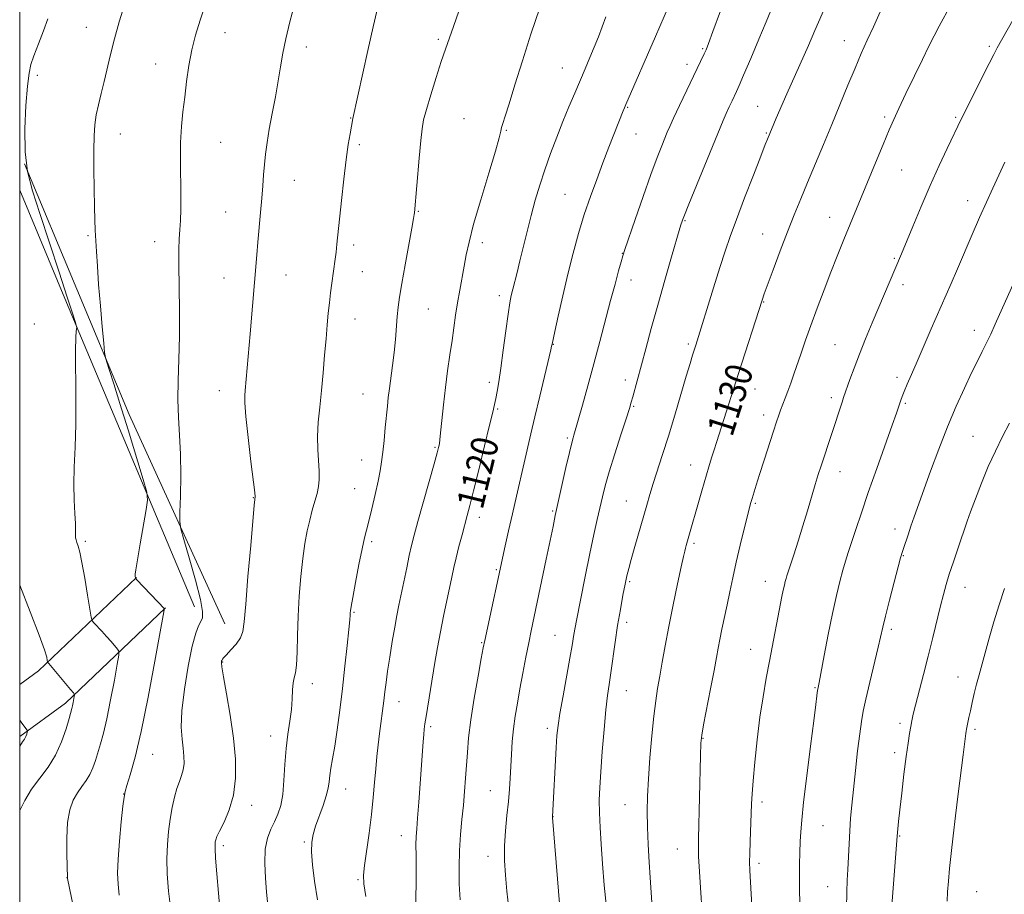
# Model space of a CAD drawing. Extents: x 2164800 to 2167700, y 297300 to 300200.
# Drawn here: x 2165000 to 2165292, y 299033 to 299293 of the extents above; entities that cross this region are included whole.
import ezdxf
from ezdxf.enums import TextEntityAlignment as Align

# ---------------------------------------------------------------- set-up
doc = ezdxf.new("R2010")
doc.units = 0
doc.header["$MEASUREMENT"] = 0
for name, color, linetype, lineweight in [('BREAKLINE DTM HARD', 7, 'Continuous', 0), ('CONTOUR INDEX', 41, 'Continuous', 13), ('CONTOUR INDEX LABEL', 244, 'Continuous', 0), ('CONTOUR INTERMEDIATE', 44, 'Continuous', 0), ('GRID LINE', 7, 'Continuous', 0), ('SPOT ELEVATION DTM', 2, 'Continuous', 13)]:
    doc.layers.add(name, color=color, linetype=linetype, lineweight=lineweight)
doc.styles.add('Style-WORKING', font='WORKING.shx')

msp = doc.modelspace()

# ---------------------------------------------------------------- linework, layer by layer
at = {"layer": 'BREAKLINE DTM HARD', "extrusion": (-0.2622094252408051, -0.0776769342475863, 0.961879676051419), "elevation": -589864.6477693602, "flags": 128}
msp.add_lwpolyline([(328019.6428226291, 2078760.606857069), (328099.6455552218, 2078769.602260212), (328167.174278887, 2078779.511830341)], dxfattribs=at)
at = {"layer": 'BREAKLINE DTM HARD', "extrusion": (-0.8855164677961469, -0.3613295260255732, 0.2920643060765394), "elevation": -2024945.470711022, "flags": 128}
msp.add_lwpolyline([(540877.6203967148, 619531.497888922), (540913.6099752095, 619532.4336911307), (541011.4330363333, 619536.176899965)], dxfattribs=at)
at = {"layer": 'BREAKLINE DTM HARD', "extrusion": (-0.1342817671561047, -0.01866982323297661, 0.9907673009894318), "elevation": -295211.5151398036, "flags": 128}
msp.add_lwpolyline([(1869.578944831213, 2165571.551414907), (1892.983467400889, 2165538.654113752), (1896.260352612182, 2165532.487713805)], dxfattribs=at)
at = {"layer": 'BREAKLINE DTM HARD', "extrusion": (-0.1136593296256697, -0.03747593480279052, 0.9928127271040095), "elevation": -256187.0142493773, "flags": 128}
msp.add_lwpolyline([(393884.5690130965, 2134504.225396783), (393902.0946789105, 2134466.958816073), (393907.2487169494, 2134450.865669336)], dxfattribs=at)
at = {"layer": 'CONTOUR INDEX', "flags": 128}
for points, elevation in [([(2165055.08, 299297.2720000001), (2165053.4349, 299292.501), (2165052.071, 299288.0700000001), (2165050.976, 299283.6560000001), (2165050.127, 299279.025), (2165049.4569, 299274.302), (2165048.888, 299269.699), (2165048.365, 299265.3370000001), (2165047.937, 299260.9550000001), (2165047.678, 299256.197), (2165047.629, 299250.8700000001), (2165047.768, 299240.426), (2165047.738, 299236.362), (2165047.621, 299233.09), (2165047.456, 299230.329), (2165047.285, 299227.7180000001), (2165047.158, 299224.564), (2165047.128, 299220.0920000001), (2165047.331, 299206.42), (2165047.332, 299198.861), (2165047.147, 299191.9290000001), (2165046.917, 299185.689), (2165046.8361, 299180.029), (2165047.033, 299174.7770000001), (2165047.371, 299169.534), (2165047.646, 299163.845), (2165047.707, 299157.5170000001), (2165047.616, 299151.411), (2165047.486, 299146.6520000001), (2165047.454, 299143.8810000001), (2165047.755, 299141.7940000001), (2165048.646, 299138.601), (2165050.241, 299133.118), (2165052.08, 299126.5820000001), (2165053.557, 299120.8370000001), (2165054.213, 299117.262), (2165054.171, 299115.384), (2165053.697, 299114.268), (2165053.013, 299113.0091), (2165052.153, 299110.8320000001), (2165051.104, 299106.992), (2165049.9039, 299101.1071), (2165048.792, 299094.2459), (2165048.057, 299087.838), (2165047.895, 299082.986), (2165048.123, 299079.476), (2165048.463, 299076.762), (2165048.679, 299074.3920000001), (2165048.691, 299072.265), (2165048.462, 299070.3700000001), (2165047.977, 299068.654), (2165047.315, 299066.893), (2165046.579, 299064.8199000001), (2165045.8589, 299062.23), (2165045.19, 299059.1730000001), (2165044.593, 299055.764), (2165044.096, 299052.095), (2165043.749, 299048.1840000001), (2165043.606, 299044.0260000001), (2165043.721, 299039.546), (2165044.1349, 299034.371), (2165044.885, 299028.056)], 1110), ([(2165173.692, 299293.447), (2165172.607, 299290.458), (2165171.467, 299287.492), (2165170.256, 299284.4820000001), (2165168.958, 299281.365), (2165167.565, 299278.089), (2165164.46, 299270.866), (2165162.755, 299266.833), (2165160.969, 299262.47), (2165159.13, 299257.7829), (2165157.319, 299252.943), (2165155.629, 299248.165), (2165154.128, 299243.599), (2165152.7821, 299239.133), (2165151.534, 299234.595), (2165150.34, 299229.8970000001), (2165148.22, 299221.1580000001), (2165147.364, 299217.737), (2165146.09, 299212.8050000001), (2165145.644, 299210.9349000001), (2165145.223, 299208.7120000001), (2165144.716, 299205.356), (2165144.05, 299200.4080000001), (2165143.296, 299194.694), (2165142.565, 299189.36), (2165141.946, 299185.3030000001), (2165141.444, 299182.4191000001), (2165141.043, 299180.3540000001), (2165140.689, 299178.639), (2165140.173, 299176.3480000001), (2165139.246, 299172.439), (2165137.769, 299166.3310000001), (2165136.046, 299159.2720000001), (2165134.49, 299152.9680000001), (2165133.401, 299148.6620000001), (2165132.632, 299145.74), (2165131.078, 299139.996), (2165130.167, 299136.5430000001), (2165129.327, 299133.214), (2165128.647, 299130.301), (2165128.036, 299127.4811), (2165125.574, 299115.872), (2165124.643, 299111.2070000001), (2165123.803, 299106.615), (2165123.037, 299102.1191000001), (2165120.422, 299086.1950000001), (2165120.092, 299084.0110000001), (2165119.893, 299082.4020000001), (2165119.746, 299080.7880000001), (2165119.58, 299078.6420000001), (2165118.268, 299060.7550000001), (2165117.901, 299056.024), (2165117.64, 299052.84), (2165117.4881, 299050.552), (2165117.429, 299048.1560000001), (2165117.444, 299044.888), (2165117.475, 299040.927), (2165117.458, 299036.692), (2165117.271, 299028.682)], 1120), ([(2165254.968, 299294.9450000001), (2165252.953, 299290.534), (2165251.131, 299286.519), (2165249.3801, 299282.585), (2165247.517, 299278.2610000001), (2165245.405, 299273.202), (2165240.6261, 299261.5930000001), (2165238.127, 299255.584), (2165233.435, 299244.3750000001), (2165231.418, 299239.52), (2165229.507, 299234.816), (2165227.5141, 299229.7560000001), (2165225.345, 299224.0820000001), (2165223.256, 299218.5220000001), (2165220.611, 299211.3819), (2165219.963, 299209.5540000001), (2165213.032, 299187.742), (2165206.44, 299167.3260000001), (2165205.749, 299165.15), (2165205.03, 299162.811), (2165204.217, 299160.1), (2165202.136, 299153.0170000001), (2165197.496, 299136.8430000001), (2165197.272, 299136.0160000001), (2165197.054, 299135.1420000001), (2165196.694, 299133.5590000001), (2165196.019, 299130.487), (2165194.925, 299125.454), (2165193.598, 299119.2060000001), (2165192.298, 299112.797), (2165191.228, 299107.0920000001), (2165190.374, 299102.2060000001), (2165189.665, 299098.067), (2165189.0371, 299094.488), (2165188.453, 299090.8150000001), (2165187.877, 299086.279), (2165187.295, 299080.4029), (2165186.756, 299073.877), (2165186.328, 299067.6850000001), (2165186.065, 299062.53), (2165185.9719, 299057.9950000001), (2165186.041, 299053.387), (2165186.251, 299048.2450000001), (2165186.539, 299043.04), (2165186.825, 299038.481), (2165187.336, 299031.079)], 1130), ([(2165293.305, 299173.0330000001), (2165291.237, 299169.068), (2165289.095, 299164.8090000001), (2165286.97, 299160.2110000001), (2165284.957, 299155.3360000001), (2165283.182, 299150.6580000001), (2165281.774, 299146.757), (2165280.793, 299143.98), (2165277.971, 299135.8480000001), (2165276.654, 299132.0050000001), (2165275.44, 299128.3250000001), (2165274.5, 299125.23), (2165273.704, 299122.302), (2165272.852, 299118.911), (2165270.531, 299109.53), (2165269.161, 299104.072), (2165267.76, 299098.594), (2165265.436, 299089.542), (2165264.768, 299086.8), (2165264.353, 299084.903), (2165264.0341, 299083.208), (2165263.672, 299081.122), (2165263.225, 299078.257), (2165262.671, 299074.2760000001), (2165262.0129, 299069.0750000001), (2165261.343, 299063.475), (2165260.776, 299058.529), (2165260.398, 299055.0490000001), (2165260.18, 299052.873), (2165259.995, 299050.699), (2165258.338, 299028.9180000001)], 1140)]:
    msp.add_lwpolyline(points, dxfattribs=dict(at, elevation=elevation))
at = {"layer": 'CONTOUR INTERMEDIATE', "flags": 128}
for points, elevation in [([(2165194.805, 299302.551), (2165188.377, 299287.613), (2165179.589, 299267.52), (2165179.167, 299266.5060000001), (2165178.79, 299265.5580000001), (2165174.612, 299254.8210000001), (2165172.823, 299250.191), (2165170.963, 299245.296), (2165169.103, 299240.186), (2165167.306, 299234.8541000001), (2165165.6131, 299229.2830000001), (2165164.002, 299223.4230000001), (2165162.433, 299217.213), (2165160.902, 299210.7540000001), (2165159.542, 299204.778), (2165158.523, 299200.1800000001), (2165157.735, 299196.503), (2165157.626, 299195.9190000001), (2165157.37, 299194.8200000001), (2165154.086, 299181.018), (2165152.659, 299174.9550000001), (2165151.495, 299169.9240000001), (2165149.5161, 299161.3050000001), (2165147.2, 299151.452), (2165145.991, 299146.236), (2165144.853, 299141.189), (2165143.864, 299136.6981), (2165137.785, 299108.6671), (2165137.356, 299106.5110000001), (2165136.77, 299103.3470000001), (2165135.811, 299098.0760000001), (2165134.677, 299091.556), (2165133.672, 299085.134), (2165133.022, 299079.8530000001), (2165132.648, 299075.5281000001), (2165132.143, 299067.855), (2165131.839, 299063.954), (2165131.4649, 299059.904), (2165131.024, 299055.65), (2165130.598, 299051.1740000001), (2165130.292, 299046.464), (2165130.186, 299041.545), (2165130.269, 299036.585), (2165130.5039, 299031.7870000001)], 1122), ([(2165031.025, 299296.9950000001), (2165029.486, 299291.9670000001), (2165028.058, 299286.9400000001), (2165026.878, 299282.311), (2165024.997, 299274.259), (2165024.126, 299270.7060000001), (2165023.332, 299267.42), (2165022.703, 299264.382), (2165022.299, 299261.474), (2165022.0869, 299258.2000000001), (2165022.007, 299253.9681000001), (2165022.006, 299248.4670000001), (2165022.06, 299242.509), (2165022.149, 299237.1850000001), (2165022.257, 299233.2710000001), (2165022.387, 299230.2720000001), (2165022.74, 299223.889), (2165023.009, 299219.5389), (2165023.395, 299214.1730000001), (2165023.9099, 299207.8700000001), (2165024.453, 299201.639), (2165024.895, 299196.725), (2165025.161, 299193.9571000001), (2165025.402, 299192.503), (2165025.823, 299191.1190000001), (2165026.613, 299188.703), (2165027.88, 299184.743), (2165029.715, 299178.871), (2165032.0989, 299171.099), (2165036.57, 299156.363), (2165037.649, 299152.578), (2165037.886, 299150.279), (2165037.484, 299147.497), (2165035.694, 299137.3370000001), (2165034.873, 299132.5320000001), (2165034.418, 299129.6350000001), (2165034.258, 299128.2980000001), (2165034.25, 299127.7870000001), (2165034.318, 299127.1410000001), (2165034.382, 299127.015), (2165034.751, 299126.605), (2165042.863, 299118.0710000001), (2165042.828, 299117.807), (2165042.513, 299116.0380000001), (2165041.649, 299111.247), (2165040.075, 299102.5920000001), (2165038.063, 299091.915), (2165035.992, 299081.735), (2165034.191, 299074.063), (2165032.766, 299068.895), (2165031.775, 299065.72), (2165031.2209, 299063.9), (2165030.909, 299062.28), (2165030.596, 299059.574), (2165030.1099, 299054.9340000001), (2165029.565, 299049.257), (2165029.15, 299043.877), (2165029.012, 299039.7720000001), (2165029.148, 299036.488), (2165029.514, 299033.2170000001)], 1108), ([(2165081.475, 299297.063), (2165080.068, 299291.952), (2165078.823, 299286.9759), (2165077.943, 299282.6580000001), (2165077.282, 299278.6740000001), (2165076.609, 299274.488), (2165075.756, 299269.742), (2165074.82, 299264.7830000001), (2165073.962, 299260.134), (2165073.307, 299256.187), (2165072.839, 299252.8040000001), (2165072.506, 299249.7120000001), (2165072.252, 299246.648), (2165072.018, 299243.382), (2165071.742, 299239.689), (2165071.382, 299235.454), (2165070.585, 299226.7270000001), (2165070.248, 299222.922), (2165068.302, 299199.5281000001), (2165066.816, 299182.7010000001), (2165066.707, 299181.3030000001), (2165066.736, 299179.0729), (2165067.0449, 299175.0590000001), (2165067.709, 299168.791), (2165068.53, 299161.7311), (2165069.633, 299152.5050000001), (2165069.772, 299151.248), (2165069.78, 299151.0170000001), (2165069.716, 299150.7870000001), (2165069.675, 299150.4720000001), (2165069.518, 299148.816), (2165068.442, 299136.7940000001), (2165067.643, 299127.6151000001), (2165066.968, 299119.466), (2165066.557, 299114.2390000001), (2165066.157, 299111.312), (2165065.416, 299109.436), (2165064.116, 299107.615), (2165062.571, 299105.8641000001), (2165061.231, 299104.452), (2165060.433, 299103.5700000001), (2165060.079, 299103.1140000001), (2165059.895, 299102.773), (2165059.846, 299102.6520000001), (2165059.799, 299102.4831000001), (2165059.774, 299102.091), (2165059.911, 299100.828), (2165060.383, 299097.9241000001), (2165061.28, 299092.9120000001), (2165062.37, 299086.5170000001), (2165063.338, 299079.7660000001), (2165063.906, 299073.5100000001), (2165063.939, 299067.895), (2165063.334, 299062.894), (2165062.086, 299058.513), (2165060.563, 299054.895), (2165059.23, 299052.216), (2165058.438, 299050.5600000001), (2165058.086, 299049.637), (2165057.961, 299049.063), (2165057.896, 299048.4), (2165057.909, 299047.0040000001), (2165058.063, 299044.176), (2165058.4, 299039.512), (2165058.88, 299033.7810000001), (2165059.439, 299028.047)], 1112), ([(2165154.147, 299296.074), (2165151.461, 299288.284), (2165148.939, 299280.4570000001), (2165146.753, 299273.3471), (2165145.035, 299267.6959), (2165143.872, 299264.013), (2165143.1689, 299261.878), (2165142.7861, 299260.633), (2165142.539, 299259.5480000001), (2165142.066, 299257.5870000001), (2165140.958, 299253.64), (2165138.986, 299247.0870000001), (2165136.622, 299239.2720000001), (2165134.5141, 299232.028), (2165133.146, 299226.7290000001), (2165132.338, 299222.9039), (2165131.745, 299219.6191000001), (2165130.401, 299212.4330000001), (2165129.744, 299208.719), (2165129.18, 299205.1070000001), (2165128.106, 299197.563), (2165127.466, 299193.264), (2165126.783, 299188.591), (2165126.122, 299183.623), (2165125.541, 299178.53), (2165125.0669, 299173.8570000001), (2165124.7161, 299170.242), (2165124.495, 299168.115), (2165124.359, 299167.0820000001), (2165124.248, 299166.5370000001), (2165124.08, 299165.8520000001), (2165123.662, 299164.2820000001), (2165122.7779, 299161.057), (2165118.012, 299143.905), (2165116.904, 299139.867), (2165116.129, 299136.866), (2165115.445, 299133.899), (2165114.668, 299130.23), (2165112.382, 299119.1040000001), (2165111.767, 299116.0580000001), (2165111.12, 299112.6), (2165110.388, 299108.341), (2165109.646, 299103.763), (2165109.005, 299099.5651000001), (2165108.541, 299096.2440000001), (2165108.193, 299093.497), (2165107.866, 299090.817), (2165106.647, 299081.1510000001), (2165106.243, 299077.7770000001), (2165105.864, 299074.3210000001), (2165105.508, 299070.639), (2165105.163, 299066.5980000001), (2165104.764, 299062.1080000001), (2165104.232, 299057.09), (2165103.532, 299051.6080000001), (2165102.178, 299042.003), (2165101.85, 299039.0980000001), (2165101.93, 299036.5310000001), (2165102.53, 299032.861)], 1118), ([(2165207.633, 299295.215), (2165205.419, 299289.1420000001), (2165204.086, 299285.5270000001), (2165203.366, 299283.6911000001), (2165202.843, 299282.5330000001), (2165199.62, 299275.838), (2165197.6411, 299271.682), (2165195.535, 299267.2301), (2165193.757, 299263.437), (2165192.623, 299260.9631000001), (2165191.9, 299259.3), (2165190.253, 299255.2799), (2165188.882, 299251.768), (2165187.028, 299246.7589), (2165184.712, 299240.215), (2165182.343, 299233.3690000001), (2165179.315, 299224.4830000001), (2165178.727, 299222.6460000001), (2165178.2299, 299220.91), (2165177.469, 299218.1690000001), (2165176.409, 299214.29), (2165175.091, 299209.384), (2165171.881, 299197.2290000001), (2165170.11, 299190.6200000001), (2165168.3329, 299184.1570000001), (2165166.728, 299178.4251000001), (2165164.1889, 299169.491), (2165163.96, 299168.724), (2165163.566, 299167.2320000001), (2165162.883, 299164.383), (2165161.854, 299159.8810000001), (2165158.705, 299145.731), (2165158.043, 299142.4720000001), (2165156.036, 299132.7830000001), (2165151.582, 299111.5710000001), (2165150.855, 299107.997), (2165150.017, 299103.714), (2165149.112, 299098.9869), (2165148.233, 299094.334), (2165147.461, 299090.143), (2165146.819, 299086.2980000001), (2165146.316, 299082.55), (2165145.952, 299078.724), (2165145.694, 299074.9151), (2165145.322, 299067.9280000001), (2165145.1071, 299064.5930000001), (2165144.796, 299060.958), (2165144.367, 299056.806), (2165143.94, 299052.328), (2165143.671, 299047.818), (2165143.679, 299043.474), (2165143.9319, 299039.1080000001), (2165144.366, 299034.4350000001), (2165144.928, 299029.28)], 1124), ([(2165222.587, 299295.3791), (2165221.174, 299291.938), (2165219.038, 299286.84), (2165216.606, 299281.091), (2165214.499, 299276.1499000001), (2165213.169, 299273.0810000001), (2165212.399, 299271.373), (2165211.083, 299268.5980000001), (2165210.24, 299266.78), (2165209.364, 299264.823), (2165208.478, 299262.735), (2165198.269, 299237.9280000001), (2165196.952, 299234.692), (2165196.371, 299233.215), (2165196.17, 299232.648), (2165196.009, 299232.1369), (2165195.61, 299230.791), (2165193.141, 299222.3229), (2165191.143, 299215.3970000001), (2165189.051, 299208.025), (2165187.1471, 299201.148), (2165185.505, 299195.0869000001), (2165181.655, 299180.868), (2165181.204, 299179.248), (2165180.643, 299177.3790000001), (2165179.679, 299174.345), (2165178.139, 299169.5800000001), (2165176.331, 299163.936), (2165174.682, 299158.6190000001), (2165173.509, 299154.518), (2165172.681, 299151.2550000001), (2165171.124, 299144.5310000001), (2165170.121, 299140.073), (2165168.915, 299134.459), (2165167.521, 299127.644), (2165166.132, 299120.617), (2165164.989, 299114.6240000001), (2165164.243, 299110.469), (2165163.689, 299107.1950000001), (2165163.034, 299103.403), (2165161.001, 299092.2720000001), (2165160.079, 299087.0930000001), (2165159.513, 299083.4780000001), (2165159.203, 299080.546), (2165158.973, 299076.9840000001), (2165157.856, 299056.3970000001), (2165157.861, 299056.2010000001), (2165160.014, 299029.5929)], 1126), ([(2165238.823, 299296.8590000001), (2165235.632, 299289.427), (2165233.687, 299284.9940000001), (2165227.338, 299270.667), (2165224.167, 299263.417), (2165221.564, 299257.224), (2165220.917, 299255.5860000001), (2165219.588, 299252.1799), (2165217.409, 299246.556), (2165214.814, 299239.8040000001), (2165212.385, 299233.399), (2165210.544, 299228.3800000001), (2165209.051, 299224.036), (2165207.499, 299219.22), (2165205.615, 299213.1950000001), (2165200.355, 299196.166), (2165199.398, 299193.165), (2165198.647, 299190.743), (2165197.522, 299187.0060000001), (2165194.097, 299175.4450000001), (2165192.209, 299169.2180000001), (2165190.483, 299163.746), (2165187.725, 299155.221), (2165186.707, 299151.9190000001), (2165185.779, 299148.751), (2165182.278, 299136.507), (2165181.202, 299132.6950000001), (2165180.47, 299129.991), (2165179.949, 299127.834), (2165179.432, 299125.403), (2165178.763, 299122.0550000001), (2165177.982, 299117.877), (2165177.177, 299113.137), (2165176.4229, 299108.134), (2165175.148, 299099.062), (2165174.635, 299095.66), (2165174.164, 299092.333), (2165173.681, 299088.089), (2165173.154, 299082.3), (2165172.635, 299075.7990000001), (2165172.193, 299069.7820000001), (2165171.892, 299065.115), (2165171.747, 299061.3260000001), (2165171.768, 299057.615), (2165171.955, 299053.312), (2165172.28, 299048.2880000001), (2165172.709, 299042.55), (2165173.218, 299036.176), (2165173.831, 299029.5421)], 1128), ([(2165275.934, 299297.0490000001), (2165272.435, 299290.643), (2165270.955, 299287.839), (2165269.377, 299284.7280000001), (2165267.464, 299280.835), (2165265.095, 299275.9280000001), (2165262.616, 299270.7440000001), (2165260.486, 299266.262), (2165258.983, 299263.047), (2165257.641, 299260.0110000001), (2165255.809, 299255.65), (2165253.052, 299248.9770000001), (2165244.234, 299227.498), (2165242.228, 299222.55), (2165240.35, 299217.7930000001), (2165238.351, 299212.574), (2165236.326, 299207.161), (2165234.456, 299202.0490000001), (2165232.879, 299197.623), (2165231.563, 299193.835), (2165229.418, 299187.5600000001), (2165228.4939, 299184.9020000001), (2165227.64, 299182.5380000001), (2165226.843, 299180.4510000001), (2165225.4741, 299176.963), (2165224.902, 299175.403), (2165224.249, 299173.4820000001), (2165223.33, 299170.6730000001), (2165220.574, 299162.1360000001), (2165219.223, 299157.9010000001), (2165218.207, 299154.6560000001), (2165217.022, 299150.7500000001), (2165216.67, 299149.542), (2165216.273, 299148.0810000001), (2165215.643, 299145.637), (2165214.661, 299141.731), (2165213.47, 299136.8810000001), (2165212.286, 299131.855), (2165211.272, 299127.265), (2165210.402, 299123.1040000001), (2165209.602, 299119.2091), (2165208.089, 299112.012), (2165207.47, 299108.9950000001), (2165206.978, 299106.422), (2165206.466, 299103.6261000001), (2165205.746, 299099.7659000001), (2165204.711, 299094.3860000001), (2165202.628, 299083.6689), (2165202.089, 299080.66), (2165201.851, 299078.224), (2165201.732, 299074.5270000001), (2165201.145, 299050.04), (2165201.111, 299047.176), (2165201.174, 299044.7120000001), (2165201.343, 299041.715), (2165201.863, 299033.958), (2165202.154, 299029.414)], 1132), ([(2165008.358, 299292.822), (2165007.035, 299289.3250000001), (2165005.531, 299285.4240000001), (2165004.207, 299281.9340000001), (2165003.328, 299279.3320000001), (2165002.773, 299276.743), (2165002.326, 299272.9550000001), (2165001.849, 299267.167), (2165001.525, 299260.2351), (2165001.619, 299253.427), (2165002.353, 299247.596), (2165003.787, 299241.936), (2165005.943, 299235.226), (2165011.661, 299217.8520000001), (2165014.115, 299210.3539), (2165015.644, 299205.64), (2165016.41, 299203.235), (2165016.8641, 299201.724), (2165016.894, 299201.4330000001), (2165016.741, 299200.3210000001), (2165016.638, 299198.4240000001), (2165016.585, 299194.564), (2165016.645, 299180.55), (2165016.59, 299172.736), (2165016.39, 299165.916), (2165016.1519, 299160.0760000001), (2165016.023, 299154.932), (2165016.103, 299150.2921), (2165016.303, 299146.334), (2165016.488, 299143.327), (2165016.558, 299141.4300000001), (2165016.536, 299139.698), (2165016.581, 299139.116), (2165016.71, 299138.4770000001), (2165016.942, 299137.702), (2165017.294, 299136.64), (2165017.791, 299134.833), (2165018.455, 299131.7500000001), (2165019.278, 299127.171), (2165020.113, 299122.121), (2165020.78, 299117.937), (2165021.176, 299115.5810000001), (2165021.512, 299114.515), (2165022.073, 299113.8229), (2165024.364, 299111.39), (2165025.763, 299109.8570000001), (2165027.072, 299108.368), (2165028.972, 299106.1250000001), (2165029.376, 299105.4730000001), (2165029.36, 299104.319), (2165028.91, 299101.675), (2165028.05, 299096.943), (2165026.947, 299091.099), (2165025.807, 299085.509), (2165024.795, 299081.2280000001), (2165023.919, 299078.062), (2165022.433, 299073.1410000001), (2165021.68, 299070.9350000001), (2165020.78, 299068.939), (2165019.66, 299067.1630000001), (2165018.395, 299065.442), (2165017.0969, 299063.567), (2165015.881, 299061.323), (2165014.87, 299058.464), (2165014.192, 299054.7409), (2165013.922, 299050.1151000001), (2165013.932, 299045.393), (2165014.1441, 299038.378), (2165014.185, 299038.159), (2165016.396, 299027.1620000001)], 1106), ([(2165105.8511, 299295.143), (2165104.753, 299290.463), (2165103.191, 299283.488), (2165098.743, 299263.36), (2165097.894, 299258.8150000001), (2165097.3649, 299255.6460000001), (2165096.731, 299251.1630000001), (2165096.029, 299245.339), (2165095.338, 299239.045), (2165094.004, 299226.134), (2165093.741, 299223.775), (2165093.468, 299221.618), (2165092.485, 299214.519), (2165092.117, 299211.689), (2165091.764, 299208.7120000001), (2165091.438, 299205.6090000001), (2165091.115, 299202.1630000001), (2165090.762, 299198.0970000001), (2165090.353, 299193.257), (2165089.892, 299187.9730000001), (2165089.394, 299182.702), (2165088.89, 299177.8100000001), (2165088.479, 299173.316), (2165088.28, 299169.154), (2165088.36, 299165.2870000001), (2165088.771, 299158.835), (2165088.765, 299156.422), (2165088.54, 299154.328), (2165088.098, 299152.243), (2165087.46, 299149.91), (2165086.704, 299147.2820000001), (2165085.925, 299144.3640000001), (2165085.1979, 299141.1250000001), (2165084.529, 299137.389), (2165083.9049, 299132.9400000001), (2165083.325, 299127.667), (2165082.832, 299121.855), (2165082.483, 299115.893), (2165082.302, 299110.1830000001), (2165082.191, 299105.1900000001), (2165082.019, 299101.3920000001), (2165081.703, 299099.0540000001), (2165081.328, 299097.569), (2165081.026, 299096.1171), (2165080.878, 299094.0430000001), (2165080.768, 299091.349), (2165080.529, 299088.2050000001), (2165080.051, 299084.7390000001), (2165079.456, 299080.911), (2165078.924, 299076.6391), (2165078.575, 299071.941), (2165078.3, 299067.241), (2165077.93, 299063.0611), (2165077.333, 299059.7810000001), (2165076.515, 299057.197), (2165075.5151, 299054.9620000001), (2165074.408, 299052.726), (2165073.403, 299050.143), (2165072.745, 299046.863), (2165072.598, 299042.72), (2165072.8139, 299038.259), (2165073.165, 299034.208), (2165073.471, 299031.1070000001)], 1114), ([(2165130.141, 299295.161), (2165128.558, 299290.6), (2165126.174, 299283.9079), (2165124.932, 299280.247), (2165123.402, 299275.492), (2165121.816, 299270.3790000001), (2165120.502, 299265.9680000001), (2165119.693, 299262.9230000001), (2165119.2309, 299260.313), (2165118.859, 299256.8080000001), (2165118.386, 299251.5590000001), (2165116.976, 299235.4280000001), (2165116.913, 299234.9371), (2165116.702, 299233.698), (2165116.186, 299230.8530000001), (2165114.192, 299219.987), (2165113.202, 299214.47), (2165112.525, 299210.442), (2165112.108, 299207.4521000001), (2165111.832, 299204.671), (2165111.321, 299197.8050000001), (2165110.969, 299193.969), (2165110.505, 299190.1460000001), (2165109.547, 299183.3520000001), (2165109.209, 299180.675), (2165108.941, 299178.1410000001), (2165108.33, 299171.7550000001), (2165107.955, 299167.975), (2165107.586, 299164.4831000001), (2165107.239, 299161.6300000001), (2165106.818, 299158.9730000001), (2165106.2, 299155.867), (2165105.316, 299151.9120000001), (2165104.318, 299147.687), (2165103.412, 299144.0160000001), (2165102.734, 299141.399), (2165102.149, 299139.0530000001), (2165101.454, 299135.873), (2165100.519, 299131.166), (2165099.514, 299125.8850000001), (2165098.683, 299121.393), (2165098.206, 299118.7060000001), (2165098.012, 299117.4350000001), (2165097.967, 299116.841), (2165097.942, 299116.1921), (2165097.84, 299114.786), (2165097.569, 299111.926), (2165097.066, 299107.166), (2165096.386, 299101.067), (2165095.612, 299094.443), (2165094.818, 299088.025), (2165094.0481, 299082.2170000001), (2165093.34, 299077.341), (2165092.726, 299073.616), (2165092.233, 299070.834), (2165091.882, 299068.682), (2165091.658, 299066.8411), (2165091.38, 299064.9570000001), (2165090.831, 299062.6680000001), (2165089.876, 299059.7550000001), (2165087.658, 299053.6240000001), (2165086.923, 299051.213), (2165086.543, 299048.898), (2165086.4881, 299046.047), (2165086.738, 299042.17), (2165087.306, 299037.3530000001), (2165088.209, 299031.8210000001)], 1116), ([(2165294.2871, 299292.513), (2165289.675, 299284.221), (2165288.661, 299282.3310000001), (2165287.245, 299279.5930000001), (2165279.019, 299263.3580000001), (2165274.802, 299254.4620000001), (2165272.437, 299249.372), (2165269.793, 299243.48), (2165267.111, 299237.235), (2165264.6471, 299231.322), (2165261.3009, 299223.213), (2165252.615, 299202.758), (2165250.635, 299198.0160000001), (2165248.803, 299193.474), (2165247.249, 299189.403), (2165246.014, 299186.002), (2165244.1251, 299180.621), (2165243.681, 299179.306), (2165237.45, 299160.4130000001), (2165236.633, 299157.8370000001), (2165235.73, 299154.877), (2165233.411, 299147.064), (2165232.0569, 299142.599), (2165230.652, 299138.1290000001), (2165229.349, 299134.085), (2165227.324, 299127.8590000001), (2165227.093, 299127.074), (2165226.853, 299126.1780000001), (2165226.572, 299125.028), (2165226.249, 299123.552), (2165225.871, 299121.665), (2165222.17, 299102.567), (2165221.2, 299097.466), (2165220.25, 299092.023), (2165219.344, 299085.9770000001), (2165218.513, 299079.27), (2165217.81, 299072.66), (2165217.293, 299067.111), (2165216.994, 299063.2450000001), (2165216.839, 299060.322), (2165216.4391, 299049.0920000001), (2165216.327, 299045.5050000001), (2165216.295, 299043.0600000001), (2165216.377, 299040.542), (2165217.78, 299014.5430000001)], 1134), ([(2165291.901, 299250.361), (2165288.356, 299242.7270000001), (2165286.468, 299238.5859000001), (2165284.431, 299234.0170000001), (2165282.225, 299228.947), (2165277.852, 299218.784), (2165275.957, 299214.427), (2165270.1, 299201.05), (2165265.884, 299191.3069), (2165264.254, 299187.5040000001), (2165263.013, 299184.5769), (2165262.115, 299182.425), (2165261.508, 299180.9230000001), (2165261.098, 299179.8519000001), (2165260.7841, 299178.97), (2165259.768, 299176.03), (2165258.496, 299172.4231), (2165253.937, 299159.596), (2165251.46, 299152.536), (2165249.387, 299146.49), (2165247.747, 299141.59), (2165245.514, 299134.7670000001), (2165244.712, 299132.2010000001), (2165243.924, 299129.4950000001), (2165243.027, 299126.161), (2165241.997, 299121.959), (2165240.836, 299116.708), (2165239.577, 299110.464), (2165238.379, 299104.21), (2165236.872, 299096.214), (2165236.475, 299094.265), (2165236.429, 299093.959), (2165236.227, 299092.252), (2165235.917, 299089.736), (2165235.304, 299084.909), (2165234.331, 299077.341), (2165233.223, 299068.613), (2165232.277, 299060.8071), (2165231.71, 299055.464), (2165231.439, 299051.948), (2165231.299, 299049.078), (2165231.166, 299045.89), (2165231.057, 299042.278), (2165231.025, 299038.35), (2165231.106, 299034.1470000001), (2165231.462, 299023.903)], 1136), ([(2165294.768, 299215.0970000001), (2165289.085, 299202.443), (2165287.72, 299199.474), (2165286.483, 299196.878), (2165285.221, 299194.334), (2165283.792, 299191.481), (2165282.058, 299187.9500000001), (2165279.926, 299183.4570000001), (2165277.496, 299178.072), (2165274.915, 299171.9500000001), (2165272.335, 299165.334), (2165269.929, 299158.827), (2165265.086, 299145.3260000001), (2165264.1, 299142.53), (2165263.214, 299139.97), (2165261.859, 299135.975), (2165261.449, 299134.719), (2165261.009, 299133.1960000001), (2165260.279, 299130.4550000001), (2165259.101, 299125.932), (2165257.732, 299120.6090000001), (2165256.531, 299115.8530000001), (2165255.74, 299112.588), (2165254.373, 299106.675), (2165251.898, 299096.329), (2165250.721, 299091.3279), (2165249.9261, 299087.693), (2165249.39, 299084.649), (2165248.9, 299081.014), (2165248.297, 299075.9720000001), (2165247.638, 299070.1560000001), (2165247.032, 299064.561), (2165246.564, 299059.931), (2165246.219, 299056.007), (2165245.956, 299052.2810000001), (2165245.737, 299048.3790000001), (2165245.36, 299040.8570000001), (2165245.182, 299037.6420000001), (2165245.043, 299034.1140000001), (2165244.988, 299029.3590000001)], 1138), ([(2165000, 299125.21), (2165000.072, 299125.0270000001), (2165003.138, 299117.1580000001), (2165005.78, 299110.2230000001), (2165007.332, 299105.8641000001), (2165007.9951, 299103.686), (2165008.183, 299102.786), (2165008.25, 299102.3850000001), (2165008.307, 299102.204), (2165008.402, 299102.0860000001), (2165008.612, 299101.8590000001), (2165009.118, 299101.2810000001), (2165010.131, 299100.0920000001), (2165015.081, 299094.1789000001), (2165015.924, 299093.14), (2165016.207, 299092.601), (2165016.171, 299092.1020000001), (2165015.837, 299090.3030000001), (2165015.643, 299089.3520000001), (2165015.45, 299088.546), (2165014.616, 299085.562), (2165013.722, 299082.481), (2165012.409, 299078.66), (2165010.628, 299074.735), (2165008.389, 299071.192), (2165005.929, 299067.916), (2165003.544, 299064.644), (2165001.489, 299061.225), (2165000, 299058.2600000001)], 1104), ([(2165291.792, 299124.0800000001), (2165290.1779, 299119.2330000001), (2165288.644, 299114.2070000001), (2165287.252, 299109.3360000001), (2165284.255, 299098.493), (2165283.535, 299095.747), (2165282.853, 299092.9670000001), (2165282.226, 299090.2610000001), (2165281.685, 299087.8250000001), (2165281.2581, 299085.8200000001), (2165280.571, 299082.363), (2165280.473, 299081.7720000001), (2165280.383, 299081.123), (2165279.588, 299074.835), (2165278.099, 299063.221), (2165277.2801, 299056.677), (2165276.571, 299050.765), (2165275.99, 299045.6090000001), (2165275.53, 299041.1631000001), (2165275.182, 299037.3750000001), (2165274.937, 299034.17), (2165274.779, 299031.463)], 1142), ([(2165000, 299085.036), (2165000.641, 299084.1850000001), (2165002.244, 299082.101), (2165002.315, 299081.8570000001), (2165002.245, 299081.5299), (2165002.08, 299080.964), (2165001.814, 299080.2220000001), (2165001.425, 299079.4190000001), (2165000.881, 299078.6), (2165000, 299077.3740000001)], 1102)]:
    msp.add_lwpolyline(points, dxfattribs=dict(at, elevation=elevation))
at = {"layer": 'GRID LINE', "flags": 128}
msp.add_lwpolyline([(2165000, 297500), (2167500, 297500), (2167500, 300000), (2165000, 300000), (2165000, 297500)], dxfattribs=at)
at = {"layer": 'SPOT ELEVATION DTM'}
for p in [(2165019.75, 299290.35, 1107.2), (2165060.88, 299288.72, 1110.71), (2165124.07, 299286.83, 1115.73), (2165244.34, 299286.43, 1129.26), (2165084.97, 299284.47, 1112.51), (2165202.38, 299284, 1123.84), (2165287.32, 299284.68, 1133.74), (2165040.3, 299279.51, 1109.29), (2165160.78, 299278.28, 1119.17), (2165197.7, 299279.37, 1123.52), (2165005.21, 299276.15, 1106.33), (2165180.11, 299266.63, 1122.11), (2165218.63, 299266.92, 1127.12), (2165098.11, 299263.45, 1113.94), (2165131.7, 299263.25, 1117.16), (2165256.27, 299263.75, 1131.7), (2165277.36, 299263.68, 1133.81), (2165029.81, 299258.75, 1108.73), (2165144.19, 299259.82, 1118.13), (2165182.65, 299258.77, 1122.81), (2165221.19, 299259.03, 1127.87), (2165059.58, 299256.27, 1110.89), (2165100.65, 299255.59, 1114.3), (2165261.35, 299248.06, 1132.92), (2165081.38, 299245.05, 1112.78), (2165161.61, 299240.91, 1121.06), (2165280.88, 299238.97, 1135.4), (2165061.08, 299235.66, 1111.11), (2165118.1, 299235.86, 1116.1), (2165240.04, 299234.06, 1131.27), (2165197.16, 299233.09, 1126.12), (2165020.23, 299228.64, 1107.82), (2165220.18, 299229.13, 1129.19), (2165039.99, 299226.86, 1109.39), (2165098.97, 299225.89, 1114.42), (2165137.04, 299226.5, 1118.49), (2165178.56, 299223.35, 1123.95), (2165259.21, 299221.9, 1133.83), (2165078.92, 299216.93, 1112.8), (2165101.51, 299217.99, 1114.74), (2165060.5, 299216.09, 1111.2), (2165181.11, 299215.49, 1124.64), (2165261.74, 299214.07, 1134.48), (2165142.08, 299210.86, 1119.54), (2165220.46, 299208.93, 1130.09), (2165121.11, 299206.85, 1116.96), (2165004.3, 299202.4, 1105.26), (2165099.38, 299203.94, 1114.72), (2165282.87, 299200.56, 1137.41), (2165158.14, 299196.43, 1122.06), (2165198.16, 299196.5, 1127.7), (2165241.58, 299196.29, 1133.08), (2165139.15, 299185.16, 1119.58), (2165179.44, 299185.87, 1125.5), (2165259.98, 299186.65, 1135.58), (2165059.14, 299182.7, 1111.32), (2165101.75, 299181.72, 1115.09), (2165217.91, 299183.22, 1130.82), (2165240.49, 299180.64, 1133.58), (2165262.47, 299178.92, 1136.2), (2165141.67, 299177.3, 1120.18), (2165181.96, 299178.06, 1126.15), (2165220.42, 299175.45, 1131.49), (2165162.27, 299168.69, 1123.76), (2165282.46, 299169.13, 1139.09), (2165123.02, 299165.93, 1117.84), (2165101.36, 299162.15, 1115.27), (2165198.85, 299160.7, 1129.29), (2165243.07, 299158.68, 1134.71), (2165099.22, 299153.66, 1115.16), (2165069.23, 299150.98, 1111.94), (2165179.72, 299149.97, 1127.15), (2165218, 299149.33, 1132.18), (2165157.91, 299147.06, 1123.83), (2165136.22, 299145.19, 1120.53), (2165259.32, 299141.68, 1137.45), (2165019.47, 299138.07, 1106.25), (2165104.26, 299137.91, 1116.29), (2165199.78, 299137.44, 1130.28), (2165261.87, 299133.85, 1138.09), (2165141.23, 299129.62, 1121.83), (2165180.78, 299126.09, 1128.2), (2165220.95, 299126.19, 1133.27), (2165280.11, 299124.46, 1140.76), (2165099.05, 299117.03, 1116.14), (2165179.9, 299114.1, 1128.44), (2165258.24, 299112, 1138.34), (2165158.62, 299110.16, 1125.12), (2165136.85, 299108.07, 1121.88), (2165216.58, 299106.01, 1133.22), (2165060.19, 299102.28, 1112.09), (2165278.03, 299097.85, 1141.33), (2165086.74, 299095.84, 1114.56), (2165235.67, 299094.68, 1135.88), (2165179.73, 299093.8, 1128.83), (2165112.42, 299090.56, 1118.72), (2165121.79, 299083.13, 1120.28), (2165156.35, 299082.62, 1125.57), (2165260.84, 299084.14, 1139.6), (2165283.06, 299082.32, 1142.3), (2165074.38, 299080.38, 1113.36), (2165202.46, 299079.71, 1132.08), (2165039.39, 299074.93, 1108.78), (2165259.26, 299075.41, 1139.59), (2165096.6, 299064.7, 1116.76), (2165030.83, 299063.2, 1107.98), (2165139.44, 299064.2, 1123.13), (2165068.72, 299059.81, 1112.55), (2165179.36, 299059.99, 1129.15), (2165219.94, 299060.82, 1134.4), (2165158.06, 299056.5, 1126.03), (2165238, 299053.81, 1136.88), (2165113.07, 299050.82, 1119.33), (2165260.77, 299050.75, 1140.11), (2165060.3, 299047.89, 1112.35), (2165084.33, 299049.01, 1115.78), (2165138.81, 299044.74, 1123.4), (2165194.84, 299046.91, 1131.19), (2165219.09, 299042.64, 1134.38), (2165013.99, 299038.43, 1105.98), (2165100.2, 299037.78, 1117.82), (2165239.38, 299035.76, 1137.18), (2165283.54, 299034.23, 1143.06)]:
    msp.add_point(p, dxfattribs=at)

# ---------------------------------------------------------------- texts
at = {"layer": 'CONTOUR INDEX LABEL', "style": 'Style-WORKING', "width": 0.8749999999999999}
for s, rotation, p in [('1130', 72.200004018349, (2165207.29, 299169.945, 1130)), ('1120', 76.30000246071, (2165133.26, 299148.126, 1120))]:
    msp.add_text(s, height=8.000000000000002, rotation=rotation, dxfattribs=at).set_placement(p, align=Align.MIDDLE_LEFT)

doc.saveas('drawing.dxf')
